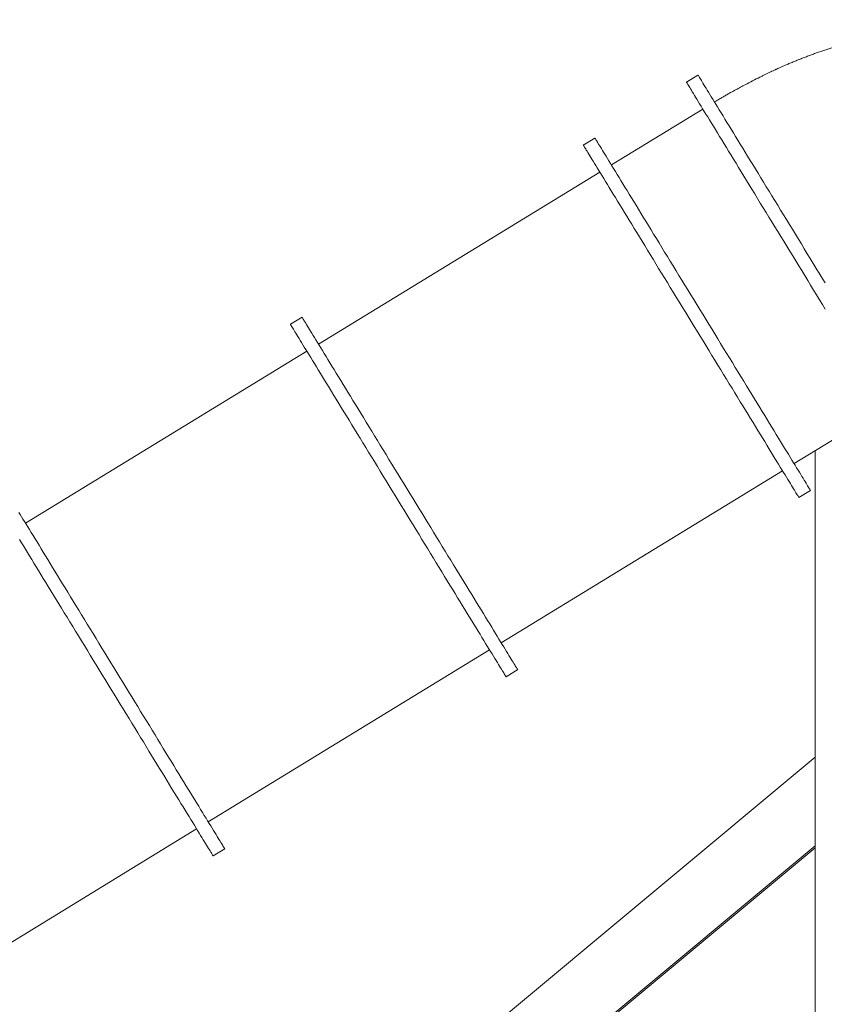
# Model space of a CAD drawing. Units: millimetres. Extents: x 16144 to 62186, y 8771 to 34228.
# Drawn here: x 18452 to 20223, y 30382 to 32551 of the extents above; entities that cross this region are included whole.
import ezdxf

# ---------------------------------------------------------------- set-up
doc = ezdxf.new("R2010")
doc.units = ezdxf.units.MM
doc.layers.add('TIPTAP', color=6, linetype='Continuous')
doc.layers.add('TIPTAP_DIM', color=9, linetype='Continuous')

# ---------------------------------------------------------------- blocks, each defined once
blk = doc.blocks.new('LM300-4_side1')
at = {"layer": 'TIPTAP', "linetype": 'Continuous', "lineweight": 15}
for p, q in [((-4284.9, 2638.5), (-4310.5, 2622.9)), ((-4274.2, 2563.6), (-4475.5, 2440.5)), ((-4511.8, 2499.7), (-4537.4, 2484.1)), ((-4501.1, 2424.8), (-5120.5, 2046)), ((-5156.7, 2105.3), (-5182.3, 2089.6)), ((-5146.1, 2030.4), (-5765.4, 1651.6)), ((-4073.3, 1782.7), (-3871.9, 1905.9)), ((-4026.8, 1811.1), (-4026.8, 0)), ((-4718.2, 1388.3), (-4098.9, 1767.1)), ((-4062.6, 1707.8), (-4037, 1723.4)), ((-5363.1, 993.8), (-4743.8, 1372.6)), ((-4707.5, 1313.3), (-4681.9, 1329)), ((-4775.8, 512.1), (-4026.8, 1136.1)), ((-4775.8, 512.1), (-4026.8, 1136.1)), ((-6008.1, 599.4), (-5388.7, 978.2)), ((-5352.5, 918.9), (-5326.9, 934.5)), ((-4026.8, 940.8), (-4679.8, 396.8)), ((-4026.8, 936.9), (-4677.9, 394.5))]:
    blk.add_line(p, q, dxfattribs=at)
at = {"layer": 'TIPTAP', "linetype": 'Continuous', "lineweight": 15, "flags": 128}
for points in [[(-4004.8, 2180.6), (-4011.3, 2191.3), (-4017.8, 2201.9), (-4024.4, 2212.7), (-4031, 2223.4), (-4037.6, 2234.2), (-4044.2, 2245), (-4050.8, 2255.8), (-4057.4, 2266.6), (-4064, 2277.3), (-4070.5, 2288.1), (-4077.1, 2298.8), (-4083.6, 2309.5), (-4090.1, 2320.1), (-4096.6, 2330.7), (-4103, 2341.3), (-4109.4, 2351.7), (-4115.8, 2362.1), (-4122.1, 2372.4), (-4128.3, 2382.6), (-4134.5, 2392.7), (-4140.6, 2402.6), (-4146.6, 2412.5), (-4152.6, 2422.3), (-4158.5, 2431.9), (-4164.3, 2441.3), (-4170, 2450.7), (-4175.6, 2459.8), (-4181.1, 2468.8), (-4186.5, 2477.7), (-4191.8, 2486.3), (-4197, 2494.8), (-4202, 2503.1), (-4207, 2511.2), (-4211.8, 2519.1), (-4216.5, 2526.7), (-4221.1, 2534.2), (-4225.5, 2541.5), (-4229.8, 2548.5), (-4234, 2555.3), (-4238, 2561.8), (-4241.8, 2568.2), (-4245.5, 2574.2), (-4249.1, 2580.1), (-4252.5, 2585.6), (-4255.8, 2590.9), (-4258.8, 2596), (-4261.8, 2600.8), (-4264.5, 2605.3), (-4267.1, 2609.5), (-4269.5, 2613.5), (-4271.8, 2617.1), (-4273.9, 2620.5), (-4275.8, 2623.6), (-4277.5, 2626.4), (-4279, 2629), (-4280.4, 2631.2), (-4281.6, 2633.1), (-4282.6, 2634.8), (-4283.4, 2636.1), (-4284, 2637.2), (-4284.5, 2637.9), (-4284.8, 2638.4), (-4284.9, 2638.5), (-4284.9, 2638.5)], [(-4004.7, 2123), (-4011.1, 2133.4), (-4017.5, 2143.8), (-4023.9, 2154.4), (-4030.4, 2165), (-4036.9, 2175.6), (-4043.4, 2186.3), (-4050, 2197), (-4056.6, 2207.8), (-4063.2, 2218.5), (-4069.8, 2229.3), (-4076.4, 2240.1), (-4083, 2250.9), (-4089.5, 2261.7), (-4096.1, 2272.4), (-4102.7, 2283.2), (-4109.2, 2293.8), (-4115.7, 2304.5), (-4122.2, 2315.1), (-4128.6, 2325.6), (-4135, 2336.1), (-4141.4, 2346.4), (-4147.7, 2356.7), (-4153.9, 2366.9), (-4160.1, 2377), (-4166.2, 2387), (-4172.2, 2396.9), (-4178.2, 2406.6), (-4184.1, 2416.2), (-4189.9, 2425.7), (-4195.6, 2435), (-4201.2, 2444.2), (-4206.7, 2453.2), (-4212.1, 2462), (-4217.4, 2470.7), (-4222.5, 2479.1), (-4227.6, 2487.4), (-4232.6, 2495.5), (-4237.4, 2503.4), (-4242.1, 2511.1), (-4246.7, 2518.6), (-4251.1, 2525.8), (-4255.4, 2532.8), (-4259.5, 2539.6), (-4263.6, 2546.2), (-4267.4, 2552.5), (-4271.1, 2558.6), (-4274.7, 2564.4), (-4278.1, 2570), (-4281.4, 2575.3), (-4284.4, 2580.3), (-4287.4, 2585.1), (-4290.1, 2589.6), (-4292.7, 2593.8), (-4295.1, 2597.8), (-4297.4, 2601.5), (-4299.4, 2604.9), (-4301.3, 2608), (-4303.1, 2610.8), (-4304.6, 2613.3), (-4306, 2615.6), (-4307.2, 2617.5), (-4308.2, 2619.1), (-4309, 2620.5), (-4309.6, 2621.5), (-4310.1, 2622.3), (-4310.4, 2622.7), (-4310.5, 2622.9), (-4310.5, 2622.9)], [(-4274.4, 2111.6), (-4281, 2122.4), (-4287.6, 2133.2), (-4294.2, 2143.9), (-4300.7, 2154.7), (-4307.3, 2165.4), (-4313.8, 2176), (-4320.3, 2186.7), (-4326.8, 2197.2), (-4333.2, 2207.7), (-4339.5, 2218.1), (-4345.9, 2228.5), (-4352.1, 2238.7), (-4358.3, 2248.8), (-4364.5, 2258.9), (-4370.5, 2268.8), (-4376.5, 2278.6), (-4382.5, 2288.3), (-4388.3, 2297.8), (-4394, 2307.2), (-4399.7, 2316.5), (-4405.3, 2325.6), (-4410.7, 2334.5), (-4416.1, 2343.2), (-4421.3, 2351.8), (-4426.4, 2360.2), (-4431.4, 2368.4), (-4436.3, 2376.4), (-4441.1, 2384.1), (-4445.7, 2391.7), (-4450.2, 2399.1), (-4454.6, 2406.2), (-4458.8, 2413.1), (-4462.9, 2419.8), (-4466.8, 2426.2), (-4470.6, 2432.4), (-4474.3, 2438.4), (-4477.8, 2444.1), (-4481.1, 2449.5), (-4484.2, 2454.7), (-4487.2, 2459.6), (-4490.1, 2464.3), (-4492.8, 2468.6), (-4495.3, 2472.7), (-4497.6, 2476.5), (-4499.8, 2480.1), (-4501.7, 2483.3), (-4503.6, 2486.3), (-4505.2, 2489), (-4506.6, 2491.3), (-4507.9, 2493.4), (-4509, 2495.2), (-4509.9, 2496.7), (-4510.7, 2497.9), (-4511.2, 2498.8), (-4511.6, 2499.4), (-4511.8, 2499.7), (-4511.8, 2499.7)], [(-4300, 2095.9), (-4306.6, 2106.7), (-4313.2, 2117.5), (-4319.8, 2128.3), (-4326.3, 2139), (-4332.9, 2149.7), (-4339.4, 2160.4), (-4345.9, 2171), (-4352.4, 2181.6), (-4358.8, 2192.1), (-4365.1, 2202.5), (-4371.5, 2212.8), (-4377.7, 2223), (-4383.9, 2233.2), (-4390.1, 2243.2), (-4396.1, 2253.2), (-4402.1, 2263), (-4408.1, 2272.6), (-4413.9, 2282.2), (-4419.6, 2291.6), (-4425.3, 2300.8), (-4430.8, 2309.9), (-4436.3, 2318.8), (-4441.7, 2327.6), (-4446.9, 2336.1), (-4452, 2344.5), (-4457, 2352.7), (-4461.9, 2360.7), (-4466.7, 2368.5), (-4471.3, 2376.1), (-4475.8, 2383.4), (-4480.2, 2390.6), (-4484.4, 2397.5), (-4488.5, 2404.2), (-4492.4, 2410.6), (-4496.2, 2416.8), (-4499.9, 2422.7), (-4503.3, 2428.4), (-4506.7, 2433.9), (-4509.8, 2439.1), (-4512.8, 2444), (-4515.7, 2448.6), (-4518.4, 2453), (-4520.9, 2457.1), (-4523.2, 2460.9), (-4525.4, 2464.4), (-4527.3, 2467.7), (-4529.2, 2470.6), (-4530.8, 2473.3), (-4532.2, 2475.7), (-4533.5, 2477.8), (-4534.6, 2479.6), (-4535.5, 2481.1), (-4536.3, 2482.3), (-4536.8, 2483.2), (-4537.2, 2483.8), (-4537.4, 2484.1), (-4537.4, 2484.1)], [(-4919.3, 1717.1), (-4925.9, 1727.9), (-4932.5, 1738.7), (-4939.1, 1749.5), (-4945.7, 1760.2), (-4952.2, 1770.9), (-4958.8, 1781.6), (-4965.2, 1792.2), (-4971.7, 1802.8), (-4978.1, 1813.3), (-4984.5, 1823.7), (-4990.8, 1834), (-4997.1, 1844.3), (-5003.3, 1854.4), (-5009.4, 1864.4), (-5015.5, 1874.4), (-5021.5, 1884.2), (-5027.4, 1893.8), (-5033.2, 1903.4), (-5039, 1912.8), (-5044.6, 1922), (-5050.2, 1931.1), (-5055.6, 1940), (-5061, 1948.8), (-5066.2, 1957.3), (-5071.4, 1965.7), (-5076.4, 1973.9), (-5081.3, 1981.9), (-5086, 1989.7), (-5090.7, 1997.3), (-5095.2, 2004.6), (-5099.5, 2011.8), (-5103.8, 2018.7), (-5107.8, 2025.4), (-5111.8, 2031.8), (-5115.6, 2038), (-5119.2, 2043.9), (-5122.7, 2049.6), (-5126, 2055.1), (-5129.2, 2060.3), (-5132.2, 2065.2), (-5135, 2069.8), (-5137.7, 2074.2), (-5140.2, 2078.3), (-5142.5, 2082.1), (-5144.7, 2085.6), (-5146.7, 2088.9), (-5148.5, 2091.8), (-5150.1, 2094.5), (-5151.6, 2096.9), (-5152.9, 2099), (-5154, 2100.8), (-5154.9, 2102.3), (-5155.6, 2103.5), (-5156.2, 2104.4), (-5156.5, 2105), (-5156.7, 2105.3), (-5156.7, 2105.3)], [(-4037, 1723.4), (-4037, 1723.5), (-4037.2, 1723.8), (-4037.6, 1724.4), (-4038.1, 1725.3), (-4038.9, 1726.5), (-4039.8, 1728), (-4040.9, 1729.8), (-4042.1, 1731.8), (-4043.6, 1734.2), (-4045.2, 1736.9), (-4047, 1739.9), (-4049, 1743.1), (-4051.2, 1746.6), (-4053.5, 1750.5), (-4056, 1754.5), (-4058.7, 1758.9), (-4061.5, 1763.6), (-4064.5, 1768.5), (-4067.7, 1773.7), (-4071, 1779.1), (-4074.5, 1784.8), (-4078.2, 1790.7), (-4081.9, 1796.9), (-4085.9, 1803.4), (-4090, 1810), (-4094.2, 1817), (-4098.6, 1824.1), (-4103.1, 1831.5), (-4107.7, 1839), (-4112.5, 1846.8), (-4117.3, 1854.8), (-4122.4, 1863), (-4127.5, 1871.4), (-4132.7, 1880), (-4138.1, 1888.7), (-4143.5, 1897.6), (-4149.1, 1906.7), (-4154.7, 1916), (-4160.5, 1925.4), (-4166.3, 1934.9), (-4172.2, 1944.6), (-4178.2, 1954.4), (-4184.3, 1964.3), (-4190.4, 1974.3), (-4196.7, 1984.5), (-4202.9, 1994.7), (-4209.2, 2005.1), (-4215.6, 2015.5), (-4222, 2026), (-4228.5, 2036.5), (-4235, 2047.1), (-4241.5, 2057.8), (-4248, 2068.5), (-4254.6, 2079.3), (-4261.2, 2090), (-4267.8, 2100.8), (-4274.4, 2111.6)], [(-4944.9, 1701.5), (-4951.5, 1712.3), (-4958.1, 1723.1), (-4964.7, 1733.8), (-4971.3, 1744.6), (-4977.8, 1755.3), (-4984.3, 1765.9), (-4990.8, 1776.6), (-4997.3, 1787.1), (-5003.7, 1797.6), (-5010.1, 1808), (-5016.4, 1818.4), (-5022.7, 1828.6), (-5028.9, 1838.7), (-5035, 1848.8), (-5041.1, 1858.7), (-5047.1, 1868.5), (-5053, 1878.2), (-5058.8, 1887.7), (-5064.6, 1897.1), (-5070.2, 1906.4), (-5075.8, 1915.5), (-5081.2, 1924.4), (-5086.6, 1933.1), (-5091.8, 1941.7), (-5097, 1950.1), (-5102, 1958.3), (-5106.9, 1966.3), (-5111.6, 1974), (-5116.3, 1981.6), (-5120.8, 1989), (-5125.1, 1996.1), (-5129.4, 2003), (-5133.4, 2009.7), (-5137.4, 2016.2), (-5141.2, 2022.3), (-5144.8, 2028.3), (-5148.3, 2034), (-5151.6, 2039.4), (-5154.8, 2044.6), (-5157.8, 2049.5), (-5160.6, 2054.2), (-5163.3, 2058.5), (-5165.8, 2062.6), (-5168.1, 2066.4), (-5170.3, 2070), (-5172.3, 2073.2), (-5174.1, 2076.2), (-5175.7, 2078.9), (-5177.2, 2081.2), (-5178.5, 2083.3), (-5179.6, 2085.1), (-5180.5, 2086.6), (-5181.2, 2087.8), (-5181.8, 2088.7), (-5182.1, 2089.3), (-5182.3, 2089.6), (-5182.3, 2089.6)], [(-4062.6, 1707.8), (-4062.6, 1707.8), (-4062.8, 1708.1), (-4063.2, 1708.7), (-4063.7, 1709.6), (-4064.4, 1710.8), (-4065.4, 1712.3), (-4066.5, 1714.1), (-4067.7, 1716.2), (-4069.2, 1718.6), (-4070.8, 1721.2), (-4072.6, 1724.2), (-4074.6, 1727.4), (-4076.8, 1731), (-4079.1, 1734.8), (-4081.6, 1738.9), (-4084.3, 1743.3), (-4087.1, 1747.9), (-4090.1, 1752.8), (-4093.3, 1758), (-4096.6, 1763.4), (-4100.1, 1769.1), (-4103.8, 1775.1), (-4107.5, 1781.3), (-4111.5, 1787.7), (-4115.6, 1794.4), (-4119.8, 1801.3), (-4124.2, 1808.4), (-4128.7, 1815.8), (-4133.3, 1823.4), (-4138.1, 1831.2), (-4142.9, 1839.2), (-4148, 1847.4), (-4153.1, 1855.7), (-4158.3, 1864.3), (-4163.7, 1873.1), (-4169.1, 1882), (-4174.7, 1891.1), (-4180.3, 1900.3), (-4186.1, 1909.7), (-4191.9, 1919.2), (-4197.8, 1928.9), (-4203.8, 1938.7), (-4209.9, 1948.6), (-4216, 1958.7), (-4222.2, 1968.8), (-4228.5, 1979.1), (-4234.8, 1989.4), (-4241.2, 1999.8), (-4247.6, 2010.3), (-4254.1, 2020.9), (-4260.6, 2031.5), (-4267.1, 2042.2), (-4273.6, 2052.9), (-4280.2, 2063.6), (-4286.8, 2074.4), (-4293.4, 2085.1), (-4300, 2095.9)], [(-4681.9, 1329), (-4682, 1329), (-4682.1, 1329.3), (-4682.5, 1329.9), (-4683.1, 1330.8), (-4683.8, 1332), (-4684.7, 1333.5), (-4685.8, 1335.3), (-4687.1, 1337.4), (-4688.5, 1339.8), (-4690.2, 1342.4), (-4692, 1345.4), (-4694, 1348.7), (-4696.1, 1352.2), (-4698.5, 1356), (-4701, 1360.1), (-4703.6, 1364.5), (-4706.5, 1369.1), (-4709.5, 1374), (-4712.6, 1379.2), (-4716, 1384.6), (-4719.5, 1390.3), (-4723.1, 1396.3), (-4726.9, 1402.5), (-4730.8, 1408.9), (-4734.9, 1415.6), (-4739.1, 1422.5), (-4743.5, 1429.7), (-4748, 1437), (-4752.6, 1444.6), (-4757.4, 1452.4), (-4762.3, 1460.4), (-4767.3, 1468.6), (-4772.4, 1476.9), (-4777.7, 1485.5), (-4783, 1494.3), (-4788.5, 1503.2), (-4794, 1512.3), (-4799.7, 1521.5), (-4805.4, 1530.9), (-4811.3, 1540.4), (-4817.2, 1550.1), (-4823.2, 1559.9), (-4829.2, 1569.8), (-4835.4, 1579.9), (-4841.6, 1590), (-4847.9, 1600.3), (-4854.2, 1610.6), (-4860.6, 1621), (-4867, 1631.5), (-4873.4, 1642.1), (-4879.9, 1652.7), (-4886.4, 1663.4), (-4893, 1674.1), (-4899.6, 1684.8), (-4906.1, 1695.6), (-4912.7, 1706.4), (-4919.3, 1717.1)], [(-5589.9, 1307), (-5596.5, 1317.8), (-5603.1, 1328.6), (-5609.6, 1339.4), (-5616.2, 1350.1), (-5622.8, 1360.8), (-5629.3, 1371.5), (-5635.8, 1382.1), (-5642.2, 1392.7), (-5648.7, 1403.2), (-5655, 1413.6), (-5661.3, 1423.9), (-5667.6, 1434.2), (-5673.8, 1444.3), (-5680, 1454.3), (-5686, 1464.3), (-5692, 1474.1), (-5697.9, 1483.7), (-5703.8, 1493.3), (-5709.5, 1502.7), (-5715.2, 1511.9), (-5720.7, 1521), (-5726.2, 1529.9), (-5731.5, 1538.7), (-5736.8, 1547.2), (-5741.9, 1555.6), (-5746.9, 1563.8), (-5751.8, 1571.8), (-5756.6, 1579.6), (-5761.2, 1587.2), (-5765.7, 1594.5), (-5770.1, 1601.7), (-5774.3, 1608.6), (-5778.4, 1615.3)], [(-5564.3, 1322.7), (-5570.9, 1333.5), (-5577.5, 1344.3), (-5584.1, 1355), (-5590.6, 1365.8), (-5597.2, 1376.5), (-5603.7, 1387.1), (-5610.2, 1397.8), (-5616.6, 1408.3), (-5623.1, 1418.8), (-5629.4, 1429.2), (-5635.7, 1439.6), (-5642, 1449.8), (-5648.2, 1460), (-5654.4, 1470), (-5660.4, 1479.9), (-5666.4, 1489.7), (-5672.3, 1499.4), (-5678.2, 1508.9), (-5683.9, 1518.3), (-5689.6, 1527.6), (-5695.1, 1536.7), (-5700.6, 1545.6), (-5705.9, 1554.3), (-5711.2, 1562.9), (-5716.3, 1571.3), (-5721.3, 1579.5), (-5726.2, 1587.5), (-5731, 1595.3), (-5735.6, 1602.8), (-5740.1, 1610.2), (-5744.5, 1617.3), (-5748.7, 1624.2), (-5752.8, 1630.9), (-5756.7, 1637.4), (-5760.5, 1643.6), (-5764.1, 1649.5), (-5767.6, 1655.2), (-5771, 1660.6), (-5774.1, 1665.8), (-5777.1, 1670.7), (-5780, 1675.4)], [(-4707.5, 1313.3), (-4707.6, 1313.4), (-4707.7, 1313.7), (-4708.1, 1314.3), (-4708.7, 1315.2), (-4709.4, 1316.4), (-4710.3, 1317.9), (-4711.4, 1319.7), (-4712.7, 1321.7), (-4714.1, 1324.1), (-4715.8, 1326.8), (-4717.6, 1329.8), (-4719.6, 1333), (-4721.7, 1336.5), (-4724.1, 1340.4), (-4726.6, 1344.4), (-4729.2, 1348.8), (-4732.1, 1353.5), (-4735.1, 1358.4), (-4738.2, 1363.6), (-4741.6, 1369), (-4745.1, 1374.7), (-4748.7, 1380.6), (-4752.5, 1386.8), (-4756.4, 1393.3), (-4760.5, 1399.9), (-4764.7, 1406.9), (-4769.1, 1414), (-4773.6, 1421.4), (-4778.2, 1428.9), (-4783, 1436.7), (-4787.9, 1444.7), (-4792.9, 1452.9), (-4798, 1461.3), (-4803.3, 1469.9), (-4808.6, 1478.6), (-4814.1, 1487.5), (-4819.6, 1496.6), (-4825.3, 1505.9), (-4831, 1515.3), (-4836.9, 1524.8), (-4842.8, 1534.5), (-4848.8, 1544.3), (-4854.8, 1554.2), (-4861, 1564.2), (-4867.2, 1574.4), (-4873.5, 1584.6), (-4879.8, 1595), (-4886.1, 1605.4), (-4892.6, 1615.9), (-4899, 1626.4), (-4905.5, 1637), (-4912, 1647.7), (-4918.6, 1658.4), (-4925.2, 1669.2), (-4931.7, 1679.9), (-4938.3, 1690.7), (-4944.9, 1701.5)], [(-5352.5, 918.9), (-5352.5, 918.9), (-5352.7, 919.2), (-5353, 919.8), (-5353.6, 920.7), (-5354.3, 921.9), (-5355.2, 923.4), (-5356.3, 925.2), (-5357.6, 927.3), (-5359.1, 929.7), (-5360.7, 932.3), (-5362.5, 935.3), (-5364.5, 938.6), (-5366.7, 942.1), (-5369, 945.9), (-5371.5, 950), (-5374.2, 954.4), (-5377, 959), (-5380, 963.9), (-5383.2, 969.1), (-5386.5, 974.5), (-5390, 980.2), (-5393.6, 986.2), (-5397.4, 992.4), (-5401.4, 998.8), (-5405.4, 1005.5), (-5409.7, 1012.4), (-5414, 1019.6), (-5418.5, 1026.9), (-5423.2, 1034.5), (-5427.9, 1042.3), (-5432.8, 1050.3), (-5437.8, 1058.5), (-5443, 1066.8), (-5448.2, 1075.4), (-5453.6, 1084.2), (-5459, 1093.1), (-5464.6, 1102.2), (-5470.2, 1111.4), (-5476, 1120.8), (-5481.8, 1130.3), (-5487.7, 1140), (-5493.7, 1149.8), (-5499.8, 1159.8), (-5505.9, 1169.8), (-5512.1, 1179.9), (-5518.4, 1190.2), (-5524.7, 1200.5), (-5531.1, 1210.9), (-5537.5, 1221.4), (-5544, 1232), (-5550.5, 1242.6), (-5557, 1253.3), (-5563.5, 1264), (-5570.1, 1274.7), (-5576.7, 1285.5), (-5583.3, 1296.3), (-5589.9, 1307)], [(-5326.9, 934.5), (-5326.9, 934.6), (-5327.1, 934.9), (-5327.4, 935.5), (-5328, 936.4), (-5328.7, 937.6), (-5329.6, 939.1), (-5330.7, 940.9), (-5332, 942.9), (-5333.5, 945.3), (-5335.1, 948), (-5336.9, 951), (-5338.9, 954.2), (-5341.1, 957.7), (-5343.4, 961.6), (-5345.9, 965.7), (-5348.6, 970), (-5351.4, 974.7), (-5354.4, 979.6), (-5357.6, 984.8), (-5360.9, 990.2), (-5364.4, 995.9), (-5368, 1001.8), (-5371.8, 1008), (-5375.8, 1014.5), (-5379.9, 1021.2), (-5384.1, 1028.1), (-5388.4, 1035.2), (-5392.9, 1042.6), (-5397.6, 1050.1), (-5402.3, 1057.9), (-5407.2, 1065.9), (-5412.2, 1074.1), (-5417.4, 1082.5), (-5422.6, 1091.1), (-5428, 1099.8), (-5433.4, 1108.7), (-5439, 1117.8), (-5444.6, 1127.1), (-5450.4, 1136.5), (-5456.2, 1146), (-5462.1, 1155.7), (-5468.1, 1165.5), (-5474.2, 1175.4), (-5480.3, 1185.4), (-5486.5, 1195.6), (-5492.8, 1205.8), (-5499.1, 1216.2), (-5505.5, 1226.6), (-5511.9, 1237.1), (-5518.4, 1247.6), (-5524.9, 1258.2), (-5531.4, 1268.9), (-5537.9, 1279.6), (-5544.5, 1290.4), (-5551.1, 1301.1), (-5557.7, 1311.9), (-5564.3, 1322.7)]]:
    blk.add_lwpolyline(points, dxfattribs=at)
at = {"layer": 'TIPTAP', "linetype": 'Continuous', "lineweight": 15}
blk.add_open_spline([(-3612.8, 2760.4), (-3615.7, 2760.4), (-3623.2, 2760.3), (-3635.5, 2759.9), (-3649.5, 2759.4), (-3663.6, 2758.7), (-3677.5, 2757.8), (-3691.7, 2756.9), (-3706, 2755.8), (-3720.1, 2754.5), (-3733.2, 2753.3), (-3744.6, 2752.1), (-3754.5, 2751), (-3762.9, 2750.1), (-3770.2, 2749.1), (-3776.5, 2748.3), (-3781.7, 2747.6), (-3785.9, 2747.1), (-3789, 2746.6), (-3791.5, 2746.3), (-3794.1, 2745.9), (-3797.6, 2745.4), (-3802.1, 2744.7), (-3807.5, 2743.9), (-3813.4, 2742.9), (-3827, 2740.6), (-3845, 2737.3), (-3867.7, 2732.6), (-3887.7, 2728), (-3908.5, 2722.9), (-3930.1, 2717.1), (-3952.4, 2710.7), (-3973.3, 2704.2), (-3992.7, 2698), (-4010.4, 2692.1), (-4025.3, 2686.8), (-4037.4, 2682.4), (-4046.4, 2679), (-4055.5, 2675.5), (-4064.4, 2672), (-4073.4, 2668.3), (-4082.1, 2664.7), (-4090.5, 2661.1), (-4097.7, 2657.9), (-4103.2, 2655.5), (-4107.3, 2653.7), (-4110, 2652.4), (-4112.3, 2651.3), (-4114.4, 2650.4), (-4116.8, 2649.3), (-4120.1, 2647.7), (-4124.5, 2645.7), (-4129.8, 2643.2), (-4135.7, 2640.3), (-4142, 2637.2), (-4151.7, 2632.4), (-4164.8, 2625.8), (-4179, 2618.4), (-4191.2, 2611.9), (-4201.1, 2606.5), (-4210.6, 2601.3), (-4218.1, 2597.1), (-4223.6, 2594), (-4227.2, 2591.9), (-4230.7, 2589.9), (-4234.4, 2587.7), (-4238.5, 2585.3), (-4243.3, 2582.5), (-4246.8, 2580.4), (-4248.6, 2579.2)], degree=3, knots=[0, 0, 0, 0, 0.012935, 0.033657, 0.054832, 0.076032, 0.0969, 0.117147, 0.139898, 0.161171, 0.180755, 0.198506, 0.212729, 0.225377, 0.236433, 0.245892, 0.25376, 0.260048, 0.264765, 0.267927, 0.271144, 0.276589, 0.283698, 0.291817, 0.300908, 0.310266, 0.35367, 0.383198, 0.413952, 0.445948, 0.479223, 0.513944, 0.550234, 0.577139, 0.605039, 0.634061, 0.648176, 0.662592, 0.677329, 0.691893, 0.705405, 0.720765, 0.734377, 0.746192, 0.756158, 0.761456, 0.765996, 0.769767, 0.772762, 0.776011, 0.78181, 0.789207, 0.797919, 0.807918, 0.818529, 0.829459, 0.856347, 0.884146, 0.901497, 0.918393, 0.934717, 0.950144, 0.956682, 0.962975, 0.96902, 0.974875, 0.981875, 0.990368, 1, 1, 1, 1], dxfattribs=at)

msp = doc.modelspace()

# ---------------------------------------------------------------- block references
at = {"layer": 'TIPTAP_DIM'}
msp.add_blockref('LM300-4_side1', (24229.9, 29790.2), dxfattribs=at)

doc.saveas('drawing.dxf')
